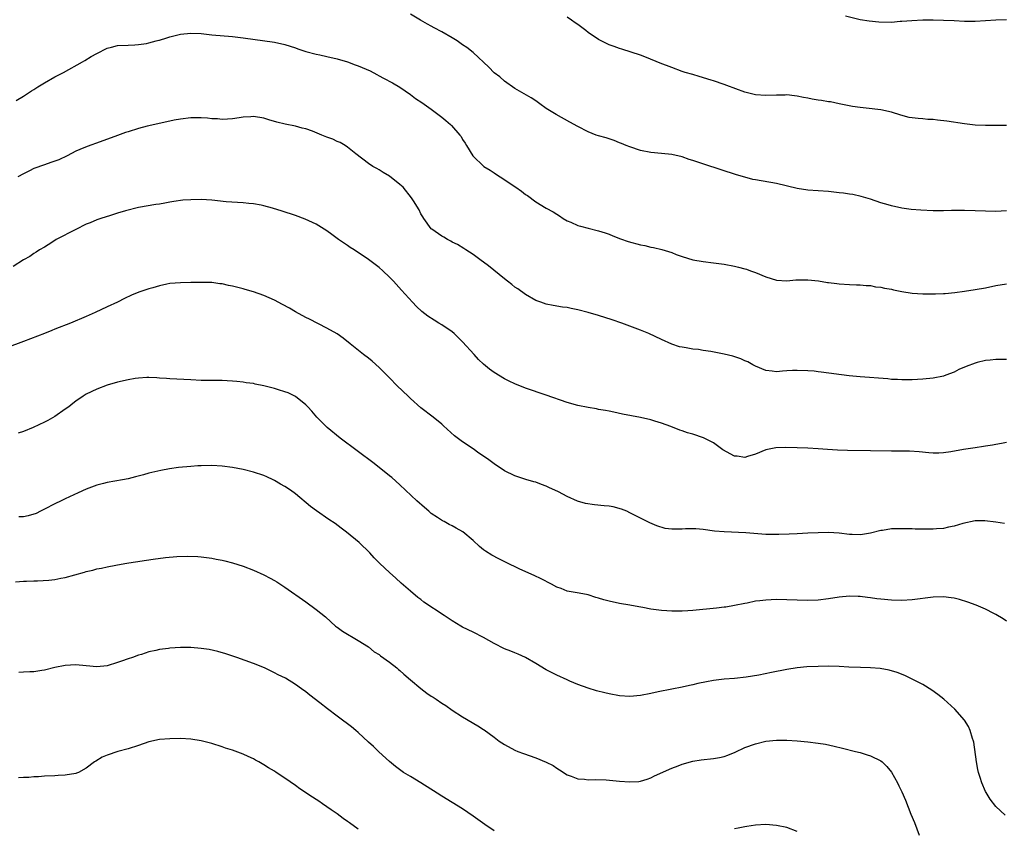
# Model space of a CAD drawing. Units: inches. Extents: x 2508000 to 2510317, y 1488000 to 1491000.
# Drawn here: x 2509446 to 2509635, y 1488850 to 1489005 of the extents above; entities that cross this region are included whole.
import ezdxf

# ---------------------------------------------------------------- set-up
doc = ezdxf.new("R2010")
doc.units = ezdxf.units.IN
doc.header["$MEASUREMENT"] = 0
doc.layers.add('LD25081488_10ft', color=71, linetype='Continuous')

msp = doc.modelspace()

# ---------------------------------------------------------------- linework, layer by layer
at = {"layer": 'LD25081488_10ft'}
for points, elevation in [([(2509635, 1488968.49), (2509633, 1488968.37), (2509631, 1488968.4), (2509629, 1488968.51), (2509627, 1488968.55), (2509624.53, 1488968.53), (2509623, 1488968.5), (2509621, 1488968.5), (2509618.61, 1488968.61), (2509616.77, 1488968.77), (2509615.02, 1488969), (2509613, 1488969.42), (2509612.37, 1488969.63), (2509611, 1488970.02), (2509609, 1488970.72), (2509608.09, 1488971), (2509607.24, 1488971.24), (2509605.6, 1488971.6), (2509605, 1488971.68), (2509603.86, 1488971.86), (2509603, 1488971.95), (2509601, 1488972.16), (2509597, 1488972.46), (2509595, 1488972.74), (2509591, 1488973.7), (2509587, 1488974.41), (2509586.51, 1488974.51), (2509585, 1488974.91), (2509583.39, 1488975.39), (2509577.34, 1488977.34), (2509575, 1488978.15), (2509574.34, 1488978.34), (2509573, 1488978.8), (2509571, 1488979.26), (2509569, 1488979.49), (2509567, 1488979.68), (2509565, 1488980.04), (2509563, 1488980.71), (2509562.28, 1488981), (2509561.39, 1488981.39), (2509561, 1488981.53), (2509559.95, 1488981.95), (2509558.44, 1488982.44), (2509557, 1488982.85), (2509556.54, 1488983), (2509555, 1488983.58), (2509553, 1488984.61), (2509551.49, 1488985.49), (2509548.9, 1488986.9), (2509547, 1488988.09), (2509545.77, 1488989), (2509545, 1488989.53), (2509544.1, 1488990.1), (2509541, 1488991.92), (2509539, 1488993.34), (2509538.12, 1488994.12), (2509537, 1488994.93), (2509535.98, 1488995.98), (2509533, 1488998.79), (2509531.78, 1488999.78), (2509531, 1489000.27), (2509529.94, 1489001), (2509529, 1489001.6), (2509527, 1489002.78), (2509525.54, 1489003.54), (2509525, 1489003.86), (2509524.25, 1489004.25), (2509522.93, 1489005), (2509521, 1489006.16)], 8550), ([(2509635, 1488984.8), (2509633, 1488984.82), (2509631, 1488984.82), (2509629, 1488984.91), (2509627, 1488985.13), (2509623.63, 1488985.63), (2509621.84, 1488985.84), (2509621, 1488985.97), (2509620, 1488986), (2509619, 1488986.12), (2509618.14, 1488986.14), (2509616.38, 1488986.38), (2509614.79, 1488986.79), (2509613, 1488987.36), (2509611, 1488987.81), (2509608.15, 1488988.15), (2509607, 1488988.26), (2509605.54, 1488988.46), (2509603.04, 1488988.96), (2509601.34, 1488989.34), (2509601, 1488989.35), (2509599.62, 1488989.62), (2509599, 1488989.7), (2509597.88, 1488989.88), (2509597, 1488990.08), (2509596.16, 1488990.16), (2509595, 1488990.46), (2509594.47, 1488990.47), (2509593, 1488990.68), (2509592.66, 1488990.66), (2509591, 1488990.64), (2509589, 1488990.56), (2509587, 1488990.72), (2509585, 1488991.22), (2509581.55, 1488992.45), (2509581, 1488992.67), (2509579, 1488993.36), (2509578.51, 1488993.49), (2509576.23, 1488994.23), (2509575, 1488994.56), (2509573.56, 1488995), (2509573, 1488995.19), (2509571, 1488995.91), (2509568.76, 1488996.76), (2509566.19, 1488997.81), (2509565, 1488998.27), (2509561.42, 1488999.42), (2509561, 1488999.54), (2509559.95, 1488999.95), (2509559, 1489000.27), (2509557, 1489001.26), (2509555, 1489002.64), (2509554.56, 1489003), (2509553, 1489004.16), (2509552.5, 1489004.5), (2509551.83, 1489005), (2509551, 1489005.56)], 8560), ([(2509635, 1489005.05), (2509633, 1489005.01), (2509629, 1489004.73), (2509628.73, 1489004.73), (2509627, 1489004.74), (2509625, 1489004.86), (2509623, 1489004.94), (2509621, 1489004.98), (2509619, 1489004.98), (2509616.89, 1489004.89), (2509615, 1489004.7), (2509614.7, 1489004.7), (2509613, 1489004.57), (2509610.62, 1489004.62), (2509608.78, 1489004.78), (2509607, 1489005.04), (2509604.24, 1489005.76)], 8570), ([(2509445.58, 1488989.58), (2509447, 1488990.43), (2509448.55, 1488991.45), (2509449, 1488991.7), (2509449.77, 1488992.23), (2509451, 1488993), (2509453, 1488994.15), (2509454.68, 1488995), (2509458.31, 1488997), (2509458.73, 1488997.27), (2509459.97, 1488998.03), (2509461, 1488998.63), (2509463, 1488999.62), (2509463.81, 1488999.81), (2509465, 1489000.12), (2509467, 1489000.23), (2509468.27, 1489000.27), (2509469, 1489000.32), (2509470.55, 1489000.55), (2509471, 1489000.64), (2509472.38, 1489001), (2509472.86, 1489001.14), (2509473, 1489001.16), (2509474.39, 1489001.61), (2509475, 1489001.78), (2509475.98, 1489002.02), (2509477, 1489002.31), (2509479, 1489002.52), (2509481, 1489002.42), (2509483, 1489002.2), (2509487, 1489001.84), (2509489, 1489001.62), (2509495, 1489000.79), (2509497, 1489000.36), (2509498, 1489000), (2509499, 1488999.67), (2509499.48, 1488999.48), (2509501, 1488998.97), (2509503, 1488998.48), (2509503.65, 1488998.35), (2509505, 1488998.05), (2509507, 1488997.56), (2509509, 1488996.99), (2509510.44, 1488996.44), (2509511, 1488996.25), (2509513.28, 1488995.28), (2509514.59, 1488994.59), (2509515, 1488994.35), (2509515.89, 1488993.89), (2509517.55, 1488993), (2509519, 1488992.18), (2509521, 1488990.78), (2509522.01, 1488990.01), (2509523.21, 1488989.21), (2509525, 1488987.93), (2509526.28, 1488987), (2509527, 1488986.41), (2509527.8, 1488985.8), (2509528.69, 1488985), (2509528.85, 1488984.85), (2509530.48, 1488983), (2509530.7, 1488982.7), (2509531, 1488982.17), (2509531.46, 1488981.46), (2509531.71, 1488981), (2509532.94, 1488979), (2509535.04, 1488977), (2509536.25, 1488976.25), (2509537, 1488975.74), (2509537.47, 1488975.47), (2509538.16, 1488975), (2509541.15, 1488973), (2509542.24, 1488972.24), (2509543, 1488971.62), (2509543.4, 1488971.4), (2509545, 1488970.23), (2509547, 1488968.99), (2509548.31, 1488968.31), (2509549, 1488967.83), (2509549.52, 1488967.52), (2509550.25, 1488967), (2509551, 1488966.59), (2509551.71, 1488966.29), (2509553, 1488965.7), (2509553.53, 1488965.53), (2509555, 1488965.14), (2509557, 1488964.67), (2509558.27, 1488964.27), (2509559, 1488964.02), (2509559.71, 1488963.71), (2509561.16, 1488963.16), (2509562.63, 1488962.63), (2509565, 1488961.98), (2509565.83, 1488961.83), (2509567, 1488961.53), (2509567.47, 1488961.47), (2509569.09, 1488961.09), (2509571, 1488960.49), (2509571.86, 1488960.14), (2509573, 1488959.72), (2509575, 1488959.12), (2509577, 1488958.77), (2509579, 1488958.53), (2509581, 1488958.26), (2509583, 1488957.91), (2509583.73, 1488957.73), (2509585, 1488957.4), (2509585.29, 1488957.29), (2509586.07, 1488957), (2509587, 1488956.67), (2509589, 1488955.86), (2509591, 1488955.23), (2509593, 1488955.09), (2509594.74, 1488955.26), (2509597, 1488955.3), (2509599.08, 1488955.08), (2509600.8, 1488954.8), (2509601, 1488954.76), (2509602.58, 1488954.58), (2509603, 1488954.5), (2509605, 1488954.39), (2509606.33, 1488954.33), (2509607, 1488954.33), (2509608.19, 1488954.19), (2509609, 1488954.18), (2509609.97, 1488953.97), (2509611, 1488953.88), (2509611.69, 1488953.69), (2509613, 1488953.49), (2509613.39, 1488953.39), (2509615, 1488953.07), (2509617, 1488952.74), (2509619, 1488952.6), (2509619.41, 1488952.59), (2509621.41, 1488952.6), (2509623, 1488952.69), (2509623.31, 1488952.69), (2509625.12, 1488952.88), (2509627, 1488953.13), (2509629, 1488953.43), (2509631, 1488953.78), (2509633, 1488954.17), (2509635, 1488954.52)], 8540), ([(2509635, 1488940.05), (2509633, 1488940.01), (2509631.88, 1488939.88), (2509631, 1488939.82), (2509629.43, 1488939.43), (2509629, 1488939.35), (2509627.29, 1488938.71), (2509625.91, 1488938.09), (2509625, 1488937.63), (2509623.41, 1488937), (2509623, 1488936.86), (2509621, 1488936.47), (2509619, 1488936.25), (2509617, 1488936.13), (2509615, 1488936.12), (2509614.17, 1488936.17), (2509613, 1488936.22), (2509612.3, 1488936.3), (2509607, 1488936.71), (2509604.92, 1488936.92), (2509599.59, 1488937.59), (2509599, 1488937.69), (2509598.22, 1488937.78), (2509597, 1488937.89), (2509595, 1488937.95), (2509594.09, 1488937.91), (2509593, 1488937.83), (2509592.19, 1488937.81), (2509591, 1488937.7), (2509590.18, 1488937.82), (2509589, 1488937.93), (2509587, 1488938.73), (2509586.51, 1488939), (2509585.56, 1488939.56), (2509585, 1488939.79), (2509584.18, 1488940.18), (2509582.67, 1488940.67), (2509581, 1488941.07), (2509578.46, 1488941.54), (2509577, 1488941.76), (2509576.08, 1488941.92), (2509575, 1488942.03), (2509573.72, 1488942.28), (2509573, 1488942.36), (2509572.48, 1488942.48), (2509571, 1488942.98), (2509569, 1488943.86), (2509566.59, 1488945), (2509565, 1488945.64), (2509564, 1488946), (2509563, 1488946.41), (2509561.43, 1488947), (2509559.62, 1488947.62), (2509557, 1488948.43), (2509555, 1488949), (2509553, 1488949.53), (2509551.78, 1488949.78), (2509551, 1488949.97), (2509550.07, 1488950.07), (2509548.34, 1488950.34), (2509547, 1488950.61), (2509545.92, 1488951), (2509545, 1488951.35), (2509543, 1488952.48), (2509541.54, 1488953.54), (2509541, 1488953.9), (2509540.41, 1488954.41), (2509539.6, 1488955), (2509539, 1488955.48), (2509535.95, 1488957.95), (2509535, 1488958.68), (2509534.53, 1488959), (2509533, 1488960.15), (2509531.62, 1488961), (2509531.25, 1488961.25), (2509530.03, 1488962.03), (2509529, 1488962.51), (2509528.71, 1488962.71), (2509528.11, 1488963), (2509527.43, 1488963.43), (2509527, 1488963.63), (2509525.08, 1488965), (2509525, 1488965.07), (2509523.55, 1488967), (2509523.36, 1488967.36), (2509523, 1488967.94), (2509522.65, 1488968.65), (2509521.57, 1488970.43), (2509521.24, 1488971), (2509519.59, 1488973), (2509519, 1488973.55), (2509517, 1488975.15), (2509515.81, 1488975.81), (2509515, 1488976.35), (2509514.57, 1488976.57), (2509513.8, 1488977), (2509513, 1488977.54), (2509510.59, 1488979.41), (2509509, 1488980.68), (2509508.54, 1488981), (2509507.57, 1488981.57), (2509507, 1488981.77), (2509506.18, 1488982.18), (2509505, 1488982.61), (2509504.08, 1488983), (2509502.28, 1488983.72), (2509501, 1488984.17), (2509500.29, 1488984.29), (2509499, 1488984.72), (2509497.07, 1488985.07), (2509495.44, 1488985.44), (2509493.9, 1488985.9), (2509493, 1488986.2), (2509491, 1488986.55), (2509490.5, 1488986.5), (2509489, 1488986.42), (2509488.28, 1488986.28), (2509487, 1488986.08), (2509486.04, 1488986.04), (2509485, 1488985.96), (2509484.08, 1488986.08), (2509483, 1488986.11), (2509482.21, 1488986.21), (2509481, 1488986.29), (2509479, 1488986.27), (2509477, 1488986.02), (2509475.82, 1488985.82), (2509473.3, 1488985.3), (2509470.67, 1488984.67), (2509469, 1488984.23), (2509467, 1488983.64), (2509466.52, 1488983.48), (2509465, 1488982.93), (2509461.67, 1488981.67), (2509459.17, 1488980.83), (2509457.76, 1488980.24), (2509457, 1488979.9), (2509455.35, 1488979), (2509453.74, 1488978.26), (2509453, 1488978.01), (2509452.26, 1488977.74), (2509451, 1488977.31), (2509449, 1488976.56), (2509448.13, 1488976.13), (2509447, 1488975.6), (2509445.93, 1488975)], 8530), ([(2509635, 1488924.12), (2509634.07, 1488923.93), (2509633, 1488923.79), (2509632.35, 1488923.65), (2509631, 1488923.45), (2509630.63, 1488923.37), (2509629, 1488923.14), (2509626.81, 1488922.81), (2509624.35, 1488922.35), (2509623, 1488922.15), (2509622.08, 1488922.08), (2509621, 1488922.08), (2509620.15, 1488922.15), (2509618.33, 1488922.33), (2509616.46, 1488922.46), (2509614.49, 1488922.49), (2509613, 1488922.48), (2509609, 1488922.56), (2509604.6, 1488922.6), (2509602.67, 1488922.67), (2509600.78, 1488922.78), (2509599, 1488922.91), (2509597, 1488923.04), (2509595, 1488923.13), (2509592.81, 1488923.19), (2509590.88, 1488923.12), (2509589, 1488922.72), (2509587, 1488921.92), (2509585.47, 1488921.47), (2509585, 1488921.3), (2509583.5, 1488921.5), (2509583, 1488921.53), (2509580.76, 1488922.76), (2509579, 1488924.06), (2509577.05, 1488925.05), (2509575, 1488925.72), (2509574.02, 1488926.02), (2509573, 1488926.37), (2509572.51, 1488926.51), (2509570.79, 1488927.21), (2509569, 1488927.84), (2509567.75, 1488928.25), (2509567, 1488928.45), (2509565, 1488928.95), (2509561.59, 1488929.59), (2509559.94, 1488929.94), (2509559, 1488930.12), (2509558.29, 1488930.29), (2509557, 1488930.48), (2509556.57, 1488930.57), (2509555, 1488930.81), (2509553, 1488931.23), (2509551, 1488931.82), (2509547, 1488933.23), (2509543, 1488934.55), (2509541, 1488935.35), (2509539.88, 1488935.88), (2509539, 1488936.33), (2509537, 1488937.53), (2509536.16, 1488938.16), (2509535, 1488939.12), (2509534.06, 1488940.06), (2509533.19, 1488941), (2509531, 1488943.43), (2509530.19, 1488944.19), (2509529.38, 1488945), (2509529, 1488945.31), (2509527, 1488946.66), (2509526.47, 1488947), (2509525.53, 1488947.53), (2509524.33, 1488948.33), (2509523.22, 1488949.22), (2509522.2, 1488950.2), (2509521.42, 1488951), (2509519.3, 1488953.3), (2509517.76, 1488955), (2509517, 1488955.78), (2509515.76, 1488957), (2509515, 1488957.67), (2509513, 1488959.15), (2509510.22, 1488961), (2509509.49, 1488961.49), (2509509, 1488961.85), (2509507.28, 1488963), (2509505.96, 1488963.96), (2509505, 1488964.64), (2509503, 1488965.93), (2509500.9, 1488966.9), (2509499, 1488967.6), (2509496.45, 1488968.45), (2509494.64, 1488969), (2509493, 1488969.45), (2509492.45, 1488969.55), (2509491, 1488969.85), (2509490.08, 1488969.92), (2509489, 1488970.04), (2509487.92, 1488970.08), (2509485.77, 1488970.23), (2509483, 1488970.5), (2509481, 1488970.64), (2509479, 1488970.62), (2509477.5, 1488970.5), (2509475.73, 1488970.27), (2509475, 1488970.12), (2509474.03, 1488969.97), (2509473, 1488969.77), (2509472.32, 1488969.68), (2509469, 1488969.12), (2509466.49, 1488968.49), (2509465, 1488968.03), (2509463.62, 1488967.62), (2509461.81, 1488967), (2509461, 1488966.74), (2509459.78, 1488966.22), (2509459, 1488965.92), (2509457, 1488964.93), (2509453.28, 1488963), (2509452.43, 1488962.43), (2509451, 1488961.53), (2509450.06, 1488961), (2509449.44, 1488960.56), (2509449, 1488960.3), (2509448.24, 1488959.76), (2509447, 1488959.09), (2509445, 1488957.81)], 8520), ([(2509634.62, 1488908.62), (2509633, 1488908.9), (2509630.86, 1488909.14), (2509629, 1488909.14), (2509626.66, 1488908.66), (2509625, 1488908.1), (2509623.93, 1488907.93), (2509623, 1488907.67), (2509621.61, 1488907.61), (2509621, 1488907.54), (2509619.55, 1488907.55), (2509619, 1488907.56), (2509617.56, 1488907.56), (2509617, 1488907.59), (2509615.6, 1488907.6), (2509615, 1488907.63), (2509613.59, 1488907.59), (2509613, 1488907.59), (2509611.32, 1488907.32), (2509611, 1488907.29), (2509609, 1488906.79), (2509607.46, 1488906.54), (2509607, 1488906.48), (2509605.48, 1488906.52), (2509605, 1488906.56), (2509603, 1488906.79), (2509601, 1488906.9), (2509599, 1488906.87), (2509597, 1488906.79), (2509595, 1488906.69), (2509593.42, 1488906.58), (2509591.48, 1488906.52), (2509591, 1488906.51), (2509589, 1488906.56), (2509585.17, 1488906.83), (2509581.02, 1488907.02), (2509579.2, 1488907.2), (2509577, 1488907.5), (2509575.61, 1488907.61), (2509573.59, 1488907.59), (2509573, 1488907.54), (2509571.53, 1488907.53), (2509571, 1488907.55), (2509569.71, 1488907.71), (2509568.16, 1488908.16), (2509566.77, 1488908.77), (2509563, 1488910.7), (2509562.37, 1488911), (2509561.4, 1488911.4), (2509559.81, 1488911.81), (2509559, 1488911.93), (2509558.04, 1488912.05), (2509556.22, 1488912.22), (2509554.48, 1488912.48), (2509552.94, 1488912.94), (2509551, 1488913.79), (2509549.3, 1488914.7), (2509547.51, 1488915.51), (2509547, 1488915.8), (2509546.1, 1488916.1), (2509545, 1488916.52), (2509544.63, 1488916.63), (2509543.06, 1488917.06), (2509541, 1488917.79), (2509539, 1488918.75), (2509537, 1488920.05), (2509535.73, 1488921), (2509534.12, 1488922.12), (2509533, 1488922.92), (2509531, 1488924.26), (2509529.44, 1488925.44), (2509527.35, 1488927.35), (2509527, 1488927.64), (2509525.36, 1488929), (2509523, 1488930.77), (2509521, 1488932.55), (2509520.56, 1488933), (2509518.48, 1488935), (2509517, 1488936.5), (2509516.48, 1488937), (2509515, 1488938.53), (2509513.69, 1488939.69), (2509513, 1488940.28), (2509512.02, 1488941), (2509509.51, 1488943), (2509508.14, 1488944.14), (2509507, 1488944.92), (2509505, 1488946.04), (2509501.72, 1488947.72), (2509501, 1488948.06), (2509499, 1488949.13), (2509497.85, 1488949.85), (2509496.56, 1488950.56), (2509495, 1488951.39), (2509493, 1488952.25), (2509491, 1488952.96), (2509489.43, 1488953.43), (2509489, 1488953.54), (2509487, 1488954.04), (2509486.19, 1488954.19), (2509485, 1488954.49), (2509484.53, 1488954.53), (2509483, 1488954.77), (2509480.79, 1488954.79), (2509479, 1488954.74), (2509477, 1488954.72), (2509475, 1488954.56), (2509474.42, 1488954.42), (2509473, 1488954.14), (2509471.76, 1488953.76), (2509471, 1488953.56), (2509469.09, 1488952.91), (2509467.64, 1488952.36), (2509466.29, 1488951.71), (2509464.99, 1488951), (2509463, 1488950.1), (2509460.69, 1488949), (2509459, 1488948.29), (2509456.01, 1488947), (2509453, 1488945.82), (2509452.42, 1488945.58), (2509450.99, 1488945.01), (2509447, 1488943.46), (2509443.76, 1488942.24)], 8510), ([(2509635, 1488889.95), (2509634.4, 1488890.4), (2509633, 1488891.23), (2509632.57, 1488891.43), (2509631, 1488892.21), (2509629.19, 1488893), (2509627.6, 1488893.6), (2509626.06, 1488894.06), (2509625, 1488894.35), (2509624.43, 1488894.43), (2509623, 1488894.6), (2509621, 1488894.52), (2509617, 1488894.03), (2509615, 1488893.91), (2509613, 1488893.96), (2509611, 1488894.15), (2509610.24, 1488894.24), (2509609, 1488894.42), (2509608.46, 1488894.46), (2509607, 1488894.67), (2509606.67, 1488894.67), (2509605, 1488894.73), (2509603, 1488894.51), (2509601, 1488894.2), (2509599, 1488893.97), (2509597, 1488893.9), (2509595, 1488893.96), (2509593, 1488894.05), (2509591, 1488894.08), (2509589, 1488893.99), (2509587.82, 1488893.82), (2509587, 1488893.74), (2509585.4, 1488893.4), (2509585, 1488893.34), (2509583, 1488892.91), (2509581.36, 1488892.64), (2509581, 1488892.59), (2509579.58, 1488892.42), (2509575, 1488891.97), (2509574.06, 1488891.94), (2509573, 1488891.87), (2509571.84, 1488891.84), (2509571, 1488891.86), (2509570.07, 1488891.93), (2509569, 1488891.96), (2509567, 1488892.24), (2509565.46, 1488892.54), (2509564.71, 1488892.71), (2509563, 1488893), (2509561, 1488893.31), (2509559, 1488893.74), (2509558.02, 1488894.02), (2509557, 1488894.37), (2509556.5, 1488894.5), (2509555, 1488894.97), (2509553.28, 1488895.28), (2509552.54, 1488895.46), (2509551, 1488895.7), (2509549.83, 1488896.17), (2509549, 1488896.44), (2509548.01, 1488897), (2509546.04, 1488898.04), (2509544.69, 1488898.69), (2509541.92, 1488899.92), (2509539.22, 1488901.22), (2509537.89, 1488901.89), (2509536.59, 1488902.59), (2509535.35, 1488903.35), (2509535, 1488903.62), (2509534.24, 1488904.24), (2509533, 1488905.4), (2509531.06, 1488907.06), (2509529.77, 1488907.77), (2509529, 1488908.18), (2509528.45, 1488908.45), (2509527.48, 1488909), (2509527.15, 1488909.15), (2509526.21, 1488909.79), (2509525, 1488910.58), (2509524.5, 1488911), (2509523.67, 1488911.67), (2509522.26, 1488913), (2509519, 1488916.03), (2509517.43, 1488917.43), (2509517, 1488917.79), (2509514.1, 1488920.1), (2509507.58, 1488925), (2509505.09, 1488927), (2509503.08, 1488929), (2509502.13, 1488930.13), (2509501.36, 1488931), (2509501, 1488931.36), (2509499, 1488932.97), (2509497.62, 1488933.62), (2509497, 1488933.86), (2509495.76, 1488934.24), (2509495, 1488934.49), (2509493, 1488935), (2509491.32, 1488935.32), (2509491, 1488935.41), (2509489.58, 1488935.58), (2509489, 1488935.7), (2509487.81, 1488935.81), (2509487, 1488935.91), (2509485.96, 1488935.96), (2509485, 1488936), (2509481, 1488936.04), (2509479, 1488936.11), (2509475, 1488936.31), (2509474.37, 1488936.37), (2509473, 1488936.45), (2509472.5, 1488936.5), (2509471, 1488936.56), (2509470.56, 1488936.56), (2509469, 1488936.46), (2509468.37, 1488936.37), (2509467, 1488936.14), (2509465, 1488935.67), (2509463, 1488935.1), (2509461, 1488934.35), (2509459, 1488933.39), (2509458.39, 1488933), (2509457, 1488932.05), (2509456.41, 1488931.59), (2509455.67, 1488931), (2509455, 1488930.51), (2509453, 1488929.14), (2509451.63, 1488928.37), (2509451, 1488928.03), (2509448.88, 1488927), (2509447, 1488926.26), (2509445.96, 1488925.96)], 8500), ([(2509634.78, 1488852.78), (2509633, 1488854.48), (2509631.89, 1488855.89), (2509631.12, 1488857.12), (2509631, 1488857.36), (2509630.29, 1488859), (2509630.01, 1488859.99), (2509629.67, 1488861), (2509629.55, 1488861.55), (2509629.27, 1488863), (2509628.75, 1488866.75), (2509628.69, 1488867), (2509628.52, 1488867.48), (2509628.1, 1488869), (2509627.76, 1488869.76), (2509626.98, 1488870.98), (2509625.11, 1488873.11), (2509623.02, 1488875.02), (2509621.91, 1488875.91), (2509620.73, 1488876.73), (2509619, 1488877.81), (2509617, 1488878.86), (2509615.55, 1488879.55), (2509614.11, 1488880.11), (2509612.55, 1488880.55), (2509610.85, 1488880.85), (2509609, 1488881.01), (2509607.09, 1488881.09), (2509604.84, 1488881.16), (2509603, 1488881.24), (2509601, 1488881.3), (2509599, 1488881.29), (2509596.81, 1488881.19), (2509594.99, 1488881.01), (2509593, 1488880.68), (2509590.09, 1488880.09), (2509587.63, 1488879.63), (2509585.25, 1488879.25), (2509583, 1488878.98), (2509581, 1488878.81), (2509579, 1488878.57), (2509577.65, 1488878.35), (2509575.98, 1488878.02), (2509575, 1488877.77), (2509574.36, 1488877.64), (2509573, 1488877.31), (2509571, 1488876.9), (2509568.4, 1488876.4), (2509567, 1488876.11), (2509565, 1488875.72), (2509563, 1488875.51), (2509561, 1488875.62), (2509559, 1488876), (2509558.2, 1488876.2), (2509556.62, 1488876.62), (2509555, 1488877.12), (2509553, 1488877.83), (2509551.53, 1488878.47), (2509551, 1488878.68), (2509549, 1488879.6), (2509547, 1488880.65), (2509545, 1488881.86), (2509543, 1488883), (2509541.63, 1488883.63), (2509541, 1488883.86), (2509540.2, 1488884.2), (2509539, 1488884.67), (2509537, 1488885.69), (2509535, 1488886.79), (2509533, 1488887.82), (2509531, 1488888.81), (2509530.66, 1488889), (2509529, 1488889.99), (2509527.44, 1488891), (2509523.58, 1488893.58), (2509523, 1488894.06), (2509522.45, 1488894.45), (2509521, 1488895.68), (2509519.24, 1488897.24), (2509518.19, 1488898.19), (2509517, 1488899.25), (2509515.14, 1488901), (2509514.09, 1488902.09), (2509513.25, 1488903), (2509511.19, 1488905), (2509508.75, 1488907), (2509507.76, 1488907.76), (2509506.61, 1488908.61), (2509505.43, 1488909.43), (2509503.06, 1488911.06), (2509501.91, 1488911.91), (2509499, 1488914.29), (2509498.05, 1488915), (2509497, 1488915.72), (2509496.18, 1488916.18), (2509495, 1488916.89), (2509494.75, 1488917), (2509493.54, 1488917.54), (2509493, 1488917.8), (2509491, 1488918.46), (2509489, 1488918.97), (2509487, 1488919.35), (2509485, 1488919.6), (2509483, 1488919.71), (2509481, 1488919.69), (2509480.34, 1488919.66), (2509479, 1488919.57), (2509476.67, 1488919.33), (2509474.93, 1488919.07), (2509473.24, 1488918.76), (2509471, 1488918.26), (2509469.98, 1488917.98), (2509468.41, 1488917.59), (2509467, 1488917.2), (2509465.96, 1488917), (2509463, 1488916.5), (2509462.29, 1488916.29), (2509461, 1488915.95), (2509459, 1488915.19), (2509457.47, 1488914.53), (2509455, 1488913.39), (2509454.22, 1488913), (2509453, 1488912.43), (2509451, 1488911.39), (2509450.28, 1488911), (2509449.42, 1488910.58), (2509447.9, 1488910.1), (2509447, 1488909.93), (2509446.08, 1488909.92)], 8490), ([(2509445.44, 1488897.44), (2509447, 1488897.59), (2509447.58, 1488897.58), (2509449, 1488897.68), (2509449.67, 1488897.67), (2509451.82, 1488897.82), (2509453, 1488897.94), (2509454.16, 1488898.16), (2509455, 1488898.3), (2509456.83, 1488898.83), (2509458.67, 1488899.33), (2509459, 1488899.46), (2509460.29, 1488899.71), (2509461, 1488899.94), (2509461.92, 1488900.08), (2509463, 1488900.35), (2509464.69, 1488900.69), (2509466.38, 1488901), (2509467.13, 1488901.13), (2509471.83, 1488901.83), (2509474.13, 1488902.13), (2509476.33, 1488902.33), (2509478.39, 1488902.39), (2509480.32, 1488902.32), (2509481, 1488902.27), (2509483, 1488902.02), (2509483.84, 1488901.84), (2509485, 1488901.62), (2509485.48, 1488901.48), (2509487, 1488901.1), (2509489, 1488900.45), (2509491, 1488899.69), (2509493, 1488898.8), (2509494.19, 1488898.19), (2509495, 1488897.74), (2509495.46, 1488897.46), (2509497, 1488896.46), (2509501, 1488893.67), (2509503, 1488892.2), (2509504.77, 1488890.77), (2509505.8, 1488889.8), (2509506.7, 1488889), (2509506.87, 1488888.87), (2509507, 1488888.79), (2509508, 1488888), (2509511, 1488886.26), (2509513, 1488885.02), (2509514.09, 1488884.09), (2509515, 1488883.55), (2509515.29, 1488883.29), (2509517, 1488882.12), (2509518.38, 1488881), (2509518.71, 1488880.71), (2509519, 1488880.48), (2509519.77, 1488879.77), (2509521, 1488878.7), (2509523, 1488877.03), (2509524.17, 1488876.17), (2509525, 1488875.59), (2509525.37, 1488875.37), (2509525.94, 1488875), (2509527, 1488874.26), (2509527.77, 1488873.77), (2509529, 1488872.89), (2509531, 1488871.6), (2509533.93, 1488869.93), (2509535, 1488869.2), (2509535.13, 1488869.13), (2509537, 1488867.72), (2509538, 1488867), (2509539, 1488866.33), (2509541, 1488865.26), (2509541.58, 1488865), (2509542.61, 1488864.61), (2509545, 1488863.75), (2509546.97, 1488862.97), (2509548.29, 1488862.29), (2509549, 1488861.81), (2509549.51, 1488861.51), (2509551, 1488860.53), (2509551.74, 1488860.26), (2509553, 1488859.76), (2509554.31, 1488859.69), (2509555, 1488859.6), (2509556.37, 1488859.63), (2509558.46, 1488859.54), (2509561, 1488859.31), (2509563, 1488859.19), (2509564.72, 1488859.28), (2509565, 1488859.31), (2509566.31, 1488859.69), (2509567, 1488859.92), (2509567.69, 1488860.31), (2509571, 1488861.81), (2509572.25, 1488862.25), (2509573, 1488862.55), (2509575, 1488863.11), (2509576.62, 1488863.38), (2509579, 1488863.63), (2509580.15, 1488863.85), (2509581, 1488864.05), (2509581.71, 1488864.29), (2509583.13, 1488864.87), (2509585, 1488865.76), (2509587, 1488866.49), (2509589, 1488866.96), (2509591, 1488867.15), (2509593, 1488867.14), (2509595, 1488867.02), (2509597, 1488866.84), (2509599, 1488866.6), (2509600.38, 1488866.38), (2509602.04, 1488866.04), (2509603.65, 1488865.65), (2509606.16, 1488865), (2509607, 1488864.78), (2509608.38, 1488864.38), (2509609, 1488864.16), (2509611, 1488863.18), (2509611.23, 1488863), (2509612.15, 1488862.15), (2509613.05, 1488861.05), (2509614.15, 1488859), (2509614.44, 1488858.44), (2509615, 1488857.26), (2509615.67, 1488855.67), (2509616.74, 1488853), (2509617.4, 1488851.4), (2509618.33, 1488849)], 8480), ([(2509537, 1488849.82), (2509535.22, 1488851), (2509533, 1488852.64), (2509531, 1488853.99), (2509527, 1488856.41), (2509526.13, 1488857), (2509523, 1488858.98), (2509521, 1488860.18), (2509519.7, 1488861), (2509518.13, 1488862.13), (2509517, 1488863.07), (2509514.95, 1488864.95), (2509513.93, 1488865.93), (2509513, 1488866.81), (2509511, 1488868.64), (2509510.55, 1488869), (2509509.72, 1488869.72), (2509509, 1488870.28), (2509508.02, 1488871), (2509507, 1488871.78), (2509505.16, 1488873.16), (2509503.69, 1488874.31), (2509501.77, 1488875.77), (2509501, 1488876.39), (2509500.15, 1488877), (2509499, 1488877.79), (2509497.1, 1488879), (2509495.69, 1488879.69), (2509495, 1488880.08), (2509493.12, 1488881), (2509491, 1488881.84), (2509487.83, 1488883), (2509485.71, 1488883.71), (2509484.15, 1488884.15), (2509482.5, 1488884.5), (2509481, 1488884.72), (2509479, 1488884.87), (2509477, 1488884.9), (2509475, 1488884.79), (2509474.73, 1488884.73), (2509473, 1488884.53), (2509472.34, 1488884.34), (2509471, 1488884.06), (2509469.59, 1488883.59), (2509469, 1488883.42), (2509467.87, 1488883), (2509467, 1488882.73), (2509465.72, 1488882.28), (2509465, 1488882), (2509463, 1488881.37), (2509461, 1488881.2), (2509459, 1488881.41), (2509457, 1488881.58), (2509455, 1488881.46), (2509453, 1488881.07), (2509451, 1488880.58), (2509450.51, 1488880.51), (2509449, 1488880.26), (2509448.23, 1488880.23), (2509447, 1488880.15), (2509446.12, 1488880.12)], 8470), ([(2509511, 1488850.14), (2509509.34, 1488851.34), (2509509, 1488851.62), (2509508.17, 1488852.17), (2509507, 1488853.06), (2509505.84, 1488853.84), (2509504.19, 1488855), (2509503.46, 1488855.46), (2509503, 1488855.78), (2509502.25, 1488856.25), (2509499.85, 1488857.85), (2509499, 1488858.47), (2509497, 1488859.87), (2509495.34, 1488861), (2509495, 1488861.23), (2509493.88, 1488861.88), (2509493, 1488862.46), (2509492.64, 1488862.64), (2509492.03, 1488863), (2509491.35, 1488863.35), (2509491, 1488863.56), (2509489.96, 1488864.04), (2509489, 1488864.46), (2509487, 1488865.22), (2509485.66, 1488865.66), (2509485, 1488865.9), (2509483, 1488866.54), (2509481, 1488867.04), (2509479, 1488867.34), (2509477, 1488867.45), (2509475, 1488867.44), (2509473, 1488867.3), (2509471, 1488866.86), (2509469, 1488866.16), (2509467, 1488865.52), (2509465.02, 1488865), (2509463, 1488864.32), (2509462.07, 1488863.93), (2509460.83, 1488863.17), (2509460.61, 1488863), (2509459, 1488861.82), (2509457.5, 1488861), (2509457.15, 1488860.85), (2509457, 1488860.8), (2509455, 1488860.43), (2509453.62, 1488860.38), (2509453, 1488860.32), (2509451, 1488860.27), (2509449.87, 1488860.13), (2509449, 1488860.13), (2509448, 1488860), (2509447, 1488859.99), (2509446.06, 1488859.94)], 8460), ([(2509595, 1488849.69), (2509593, 1488850.42), (2509591, 1488850.85), (2509589, 1488851.02), (2509587, 1488850.92), (2509585.38, 1488850.62), (2509585, 1488850.59), (2509583.7, 1488850.3), (2509583, 1488850.21)], 8470)]:
    msp.add_lwpolyline(points, dxfattribs=dict(at, elevation=elevation))

doc.saveas('drawing.dxf')
